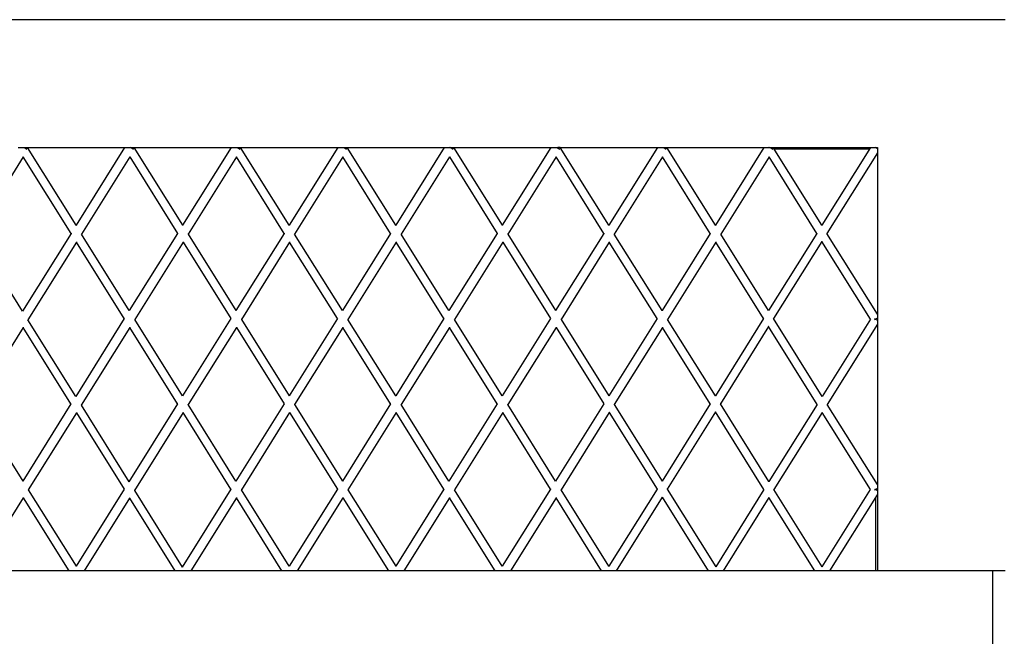
# Model space of a CAD drawing. Units: millimetres. Extents: x 621 to 9149, y -102 to 6396.
# Drawn here: x 7880 to 8153, y 1465 to 1635 of the extents above; entities that cross this region are included whole.
import ezdxf

# ---------------------------------------------------------------- set-up
doc = ezdxf.new("R2010")
doc.units = ezdxf.units.MM
doc.layers.add('Edges', color=7, linetype='Continuous')

# ---------------------------------------------------------------- blocks, each defined once
blk = doc.blocks.new('freight elevator rs')
at = {"layer": 'Edges'}
for p, q in [((-11.47, -1623.99), (-775, -1623.99)), ((-284.62, -1659.37), (-283.23, -1659.37)), ((-283.13, -1659.43), (-283.23, -1659.37)), ((-283.23, -1659.37), (-282.96, -1659.37)), ((-283.18, -1661.92), (-283.19, -1661.97)), ((-282.84, -1659.45), (-282.96, -1659.37)), ((-282.84, -1659.45), (-282.72, -1659.37)), ((-282.15, -1659.88), (-282.84, -1659.45)), ((-282.72, -1659.37), (-282.03, -1659.37)), ((-282.03, -1659.37), (-255.13, -1659.37)), ((-268.58, -1680.89), (-282.03, -1659.37)), ((-255.13, -1659.37), (-268.58, -1680.89)), ((-255.13, -1659.37), (-253.74, -1659.37)), ((-253.65, -1659.43), (-253.74, -1659.37)), ((-253.74, -1659.37), (-253.48, -1659.37)), ((-253.69, -1661.92), (-253.71, -1661.97)), ((-253.36, -1659.45), (-253.48, -1659.37)), ((-253.24, -1659.37), (-253.36, -1659.45)), ((-252.67, -1659.88), (-253.36, -1659.45)), ((-253.24, -1659.37), (-252.55, -1659.37)), ((-252.55, -1659.37), (-225.65, -1659.37)), ((-252.55, -1659.37), (-239.1, -1680.89)), ((-225.65, -1659.37), (-239.1, -1680.89)), ((-225.65, -1659.37), (-224.26, -1659.37)), ((-224.16, -1659.43), (-224.26, -1659.37)), ((-224.26, -1659.37), (-223.99, -1659.37)), ((-224.21, -1661.92), (-224.22, -1661.97)), ((-223.87, -1659.45), (-223.99, -1659.37)), ((-223.87, -1659.45), (-223.76, -1659.37)), ((-223.18, -1659.88), (-223.87, -1659.45)), ((-223.76, -1659.37), (-223.06, -1659.37)), ((-223.06, -1659.37), (-196.16, -1659.37)), ((-209.61, -1680.89), (-223.06, -1659.37)), ((-196.16, -1659.37), (-209.61, -1680.89)), ((-196.16, -1659.37), (-194.77, -1659.37)), ((-194.68, -1659.43), (-194.77, -1659.37)), ((-194.77, -1659.37), (-194.51, -1659.37)), ((-194.72, -1661.92), (-194.74, -1661.97)), ((-194.39, -1659.45), (-194.51, -1659.37)), ((-194.39, -1659.45), (-194.27, -1659.37)), ((-193.7, -1659.88), (-194.39, -1659.45)), ((-194.27, -1659.37), (-193.58, -1659.37)), ((-193.58, -1659.37), (-166.68, -1659.37)), ((-180.13, -1680.89), (-193.58, -1659.37)), ((-166.68, -1659.37), (-180.13, -1680.89)), ((-166.68, -1659.37), (-165.29, -1659.37)), ((-165.19, -1659.43), (-165.29, -1659.37)), ((-165.29, -1659.37), (-165.02, -1659.37)), ((-165.24, -1661.92), (-165.25, -1661.97)), ((-164.91, -1659.45), (-165.02, -1659.37)), ((-164.79, -1659.37), (-164.91, -1659.45)), ((-164.21, -1659.88), (-164.91, -1659.45)), ((-164.79, -1659.37), (-164.1, -1659.37)), ((-164.1, -1659.37), (-137.2, -1659.37)), ((-164.1, -1659.37), (-150.65, -1680.89)), ((-137.2, -1659.37), (-150.65, -1680.89)), ((-137.2, -1659.37), (-135.81, -1659.37)), ((-135.71, -1659.43), (-135.81, -1659.37)), ((-135.81, -1659.37), (-135.54, -1659.37)), ((-135.76, -1661.92), (-135.77, -1661.97)), ((-135.42, -1659.45), (-135.54, -1659.37)), ((-135.42, -1659.45), (-135.3, -1659.37)), ((-134.73, -1659.88), (-135.42, -1659.45)), ((-134.61, -1659.37), (-135.3, -1659.37)), ((-121.16, -1680.89), (-134.61, -1659.37)), ((-134.61, -1659.37), (-107.71, -1659.37)), ((-107.71, -1659.37), (-121.16, -1680.89)), ((-107.71, -1659.37), (-106.32, -1659.37)), ((-106.23, -1659.43), (-106.32, -1659.37)), ((-106.32, -1659.37), (-106.06, -1659.37)), ((-106.27, -1661.92), (-106.29, -1661.97)), ((-105.94, -1659.45), (-106.06, -1659.37)), ((-105.94, -1659.45), (-105.82, -1659.37)), ((-105.25, -1659.88), (-105.94, -1659.45)), ((-105.82, -1659.37), (-105.13, -1659.37)), ((-105.13, -1659.37), (-78.23, -1659.37)), ((-91.68, -1680.89), (-105.13, -1659.37)), ((-78.23, -1659.37), (-91.68, -1680.89)), ((-78.23, -1659.37), (-76.84, -1659.37)), ((-76.74, -1659.43), (-76.84, -1659.37)), ((-76.84, -1659.37), (-76.57, -1659.37)), ((-76.79, -1661.92), (-76.8, -1661.97)), ((-76.45, -1659.45), (-76.57, -1659.37)), ((-76.45, -1659.45), (-76.34, -1659.37)), ((-75.76, -1659.88), (-76.45, -1659.45)), ((-76.34, -1659.37), (-75.64, -1659.37)), ((-75.64, -1659.37), (-48.74, -1659.37)), ((-62.19, -1680.89), (-75.64, -1659.37)), ((-75.45, -1659.69), (-48.94, -1659.69)), ((-48.74, -1659.37), (-62.19, -1680.89)), ((-46.85, -1660.8), (-60.8, -1683.12)), ((-48.74, -1659.37), (-47.36, -1659.37)), ((-47.36, -1659.37), (-46.85, -1659.37)), ((-46.85, -1659.69), (-47.36, -1659.37)), ((-46.85, -1659.37), (-46.85, -1659.69)), ((-46.85, -1659.69), (-46.85, -1660.8)), ((-46.85, -1660.8), (-46.85, -1705.44)), ((-283.19, -1661.97), (-296.61, -1683.45)), ((-269.97, -1683.12), (-283.19, -1661.97)), ((-253.71, -1661.97), (-267.06, -1683.33)), ((-253.71, -1661.97), (-240.49, -1683.12)), ((-224.22, -1661.97), (-237.57, -1683.33)), ((-211, -1683.12), (-224.22, -1661.97)), ((-194.74, -1661.97), (-208.09, -1683.33)), ((-181.52, -1683.12), (-194.74, -1661.97)), ((-165.25, -1661.97), (-178.61, -1683.33)), ((-165.25, -1661.97), (-152.04, -1683.12)), ((-135.77, -1661.97), (-149.12, -1683.33)), ((-122.55, -1683.12), (-135.77, -1661.97)), ((-106.29, -1661.97), (-119.64, -1683.33)), ((-93.07, -1683.12), (-106.29, -1661.97)), ((-76.8, -1661.97), (-90.15, -1683.33)), ((-63.58, -1683.12), (-76.8, -1661.97)), ((-268.58, -1680.89), (-268.6, -1680.91)), ((-239.1, -1680.89), (-239.11, -1680.91)), ((-209.61, -1680.89), (-209.63, -1680.91)), ((-180.13, -1680.89), (-180.14, -1680.91)), ((-150.65, -1680.89), (-150.66, -1680.91)), ((-121.16, -1680.89), (-121.18, -1680.95)), ((-91.68, -1680.89), (-91.69, -1680.91)), ((-62.19, -1680.89), (-62.21, -1680.91)), ((-283.41, -1704.62), (-296.61, -1683.45)), ((-269.97, -1683.12), (-283.41, -1704.62)), ((-269.94, -1683.1), (-269.97, -1683.12)), ((-267.06, -1683.33), (-267.09, -1683.35)), ((-253.84, -1704.48), (-267.06, -1683.33)), ((-240.49, -1683.12), (-253.84, -1704.48)), ((-240.45, -1683.1), (-240.49, -1683.12)), ((-237.57, -1683.33), (-237.61, -1683.35)), ((-237.57, -1683.33), (-224.36, -1704.48)), ((-211, -1683.12), (-224.36, -1704.48)), ((-210.97, -1683.1), (-211, -1683.12)), ((-208.09, -1683.33), (-208.12, -1683.35)), ((-194.87, -1704.48), (-208.09, -1683.33)), ((-181.52, -1683.12), (-194.87, -1704.48)), ((-181.49, -1683.1), (-181.52, -1683.12)), ((-178.61, -1683.33), (-178.64, -1683.35)), ((-165.39, -1704.48), (-178.61, -1683.33)), ((-152.04, -1683.12), (-165.39, -1704.48)), ((-152, -1683.1), (-152.04, -1683.12)), ((-149.12, -1683.33), (-149.16, -1683.35)), ((-149.12, -1683.33), (-135.9, -1704.48)), ((-122.55, -1683.12), (-135.9, -1704.48)), ((-122.52, -1683.1), (-122.55, -1683.12)), ((-119.64, -1683.33), (-119.67, -1683.35)), ((-106.42, -1704.48), (-119.64, -1683.33)), ((-93.07, -1683.12), (-106.42, -1704.48)), ((-93.03, -1683.1), (-93.07, -1683.12)), ((-90.15, -1683.33), (-90.19, -1683.35)), ((-76.94, -1704.48), (-90.15, -1683.33)), ((-63.58, -1683.12), (-76.94, -1704.48)), ((-63.55, -1683.1), (-63.58, -1683.12)), ((-60.8, -1683.12), (-60.84, -1683.14)), ((-46.85, -1705.44), (-60.8, -1683.12)), ((-268.45, -1685.56), (-281.89, -1707.06)), ((-268.43, -1685.5), (-268.45, -1685.56)), ((-255.23, -1706.7), (-268.45, -1685.56)), ((-238.96, -1685.56), (-252.32, -1706.92)), ((-238.95, -1685.5), (-238.96, -1685.56)), ((-238.96, -1685.56), (-225.75, -1706.7)), ((-209.48, -1685.56), (-222.83, -1706.92)), ((-209.47, -1685.5), (-209.48, -1685.56)), ((-196.26, -1706.7), (-209.48, -1685.56)), ((-180, -1685.56), (-193.35, -1706.92)), ((-179.98, -1685.5), (-180, -1685.56)), ((-166.78, -1706.7), (-180, -1685.56)), ((-150.51, -1685.56), (-163.86, -1706.92)), ((-150.5, -1685.5), (-150.51, -1685.56)), ((-150.51, -1685.56), (-137.29, -1706.7)), ((-121.03, -1685.56), (-134.38, -1706.92)), ((-121.01, -1685.5), (-121.03, -1685.56)), ((-107.81, -1706.7), (-121.03, -1685.56)), ((-91.54, -1685.56), (-104.9, -1706.92)), ((-91.53, -1685.5), (-91.54, -1685.56)), ((-78.33, -1706.7), (-91.54, -1685.56)), ((-62.19, -1685.34), (-75.55, -1706.7)), ((-62.18, -1685.32), (-62.19, -1685.34)), ((-48.75, -1706.86), (-62.19, -1685.34)), ((-253.84, -1704.48), (-253.85, -1704.5)), ((-224.36, -1704.48), (-224.37, -1704.5)), ((-194.87, -1704.48), (-194.89, -1704.5)), ((-165.39, -1704.48), (-165.4, -1704.5)), ((-135.9, -1704.48), (-135.92, -1704.5)), ((-106.42, -1704.48), (-106.43, -1704.53)), ((-76.94, -1704.48), (-76.95, -1704.5)), ((-46.85, -1705.44), (-46.85, -1706.55)), ((-281.89, -1707.06), (-281.92, -1707.08)), ((-268.68, -1728.23), (-281.89, -1707.06)), ((-255.23, -1706.7), (-268.68, -1728.23)), ((-255.2, -1706.68), (-255.23, -1706.7)), ((-252.32, -1706.92), (-252.35, -1706.94)), ((-239.1, -1728.07), (-252.32, -1706.92)), ((-225.75, -1706.7), (-239.1, -1728.07)), ((-225.71, -1706.68), (-225.75, -1706.7)), ((-222.83, -1706.92), (-222.87, -1706.94)), ((-222.83, -1706.92), (-209.61, -1728.07)), ((-196.26, -1706.7), (-209.61, -1728.07)), ((-196.23, -1706.68), (-196.26, -1706.7)), ((-193.35, -1706.92), (-193.38, -1706.94)), ((-180.13, -1728.07), (-193.35, -1706.92)), ((-166.78, -1706.7), (-180.13, -1728.07)), ((-166.74, -1706.68), (-166.78, -1706.7)), ((-163.86, -1706.92), (-163.9, -1706.94)), ((-150.65, -1728.07), (-163.86, -1706.92)), ((-137.29, -1706.7), (-150.65, -1728.07)), ((-137.26, -1706.68), (-137.29, -1706.7)), ((-134.38, -1706.92), (-134.41, -1706.94)), ((-134.38, -1706.92), (-121.16, -1728.07)), ((-107.81, -1706.7), (-121.16, -1728.07)), ((-107.78, -1706.68), (-107.81, -1706.7)), ((-104.9, -1706.92), (-104.93, -1706.94)), ((-91.68, -1728.07), (-104.9, -1706.92)), ((-78.33, -1706.7), (-91.68, -1728.07)), ((-78.29, -1706.68), (-78.33, -1706.7)), ((-75.55, -1706.7), (-75.58, -1706.73)), ((-62.1, -1728.22), (-75.55, -1706.7)), ((-48.75, -1706.86), (-62.1, -1728.22)), ((-47.61, -1706.7), (-47.35, -1706.86)), ((-47.35, -1706.86), (-47.61, -1707.02)), ((-46.85, -1706.55), (-47.35, -1706.86)), ((-47.35, -1706.86), (-46.85, -1707.17)), ((-46.85, -1706.55), (-46.85, -1707.17)), ((-46.85, -1707.17), (-46.85, -1708.29)), ((-283.2, -1709.16), (-296.54, -1730.51)), ((-283.19, -1709.11), (-283.2, -1709.16)), ((-270, -1730.33), (-283.2, -1709.16)), ((-253.71, -1709.14), (-267.16, -1730.67)), ((-253.69, -1709.09), (-253.71, -1709.14)), ((-240.49, -1730.29), (-253.71, -1709.14)), ((-224.22, -1709.14), (-237.57, -1730.51)), ((-224.21, -1709.09), (-224.22, -1709.14)), ((-224.22, -1709.14), (-211, -1730.29)), ((-194.74, -1709.14), (-208.09, -1730.51)), ((-194.72, -1709.09), (-194.74, -1709.14)), ((-181.52, -1730.29), (-194.74, -1709.14)), ((-165.25, -1709.14), (-178.61, -1730.51)), ((-165.24, -1709.09), (-165.25, -1709.14)), ((-152.04, -1730.29), (-165.25, -1709.14)), ((-135.77, -1709.14), (-149.12, -1730.51)), ((-135.76, -1709.09), (-135.77, -1709.14)), ((-135.77, -1709.14), (-122.55, -1730.29)), ((-106.29, -1709.14), (-119.64, -1730.51)), ((-106.27, -1709.09), (-106.29, -1709.14)), ((-93.07, -1730.29), (-106.29, -1709.14)), ((-76.94, -1708.93), (-90.29, -1730.29)), ((-76.92, -1708.91), (-76.94, -1708.93)), ((-63.49, -1730.45), (-76.94, -1708.93)), ((-46.85, -1708.29), (-60.71, -1730.45)), ((-46.85, -1708.29), (-46.85, -1752.61)), ((-239.1, -1728.07), (-239.11, -1728.12)), ((-209.61, -1728.07), (-209.63, -1728.09)), ((-180.13, -1728.07), (-180.14, -1728.09)), ((-150.65, -1728.07), (-150.66, -1728.09)), ((-121.16, -1728.07), (-121.18, -1728.09)), ((-91.68, -1728.07), (-91.69, -1728.12)), ((-296.54, -1730.51), (-283.32, -1751.65)), ((-270, -1730.33), (-283.32, -1751.65)), ((-268.47, -1732.77), (-281.8, -1754.09)), ((-269.96, -1730.31), (-270, -1730.33)), ((-268.46, -1732.72), (-268.47, -1732.77)), ((-268.47, -1732.77), (-255.27, -1753.94)), ((-267.16, -1730.67), (-267.19, -1730.69)), ((-267.16, -1730.67), (-253.95, -1751.84)), ((-240.49, -1730.29), (-253.95, -1751.84)), ((-238.96, -1732.73), (-252.43, -1754.28)), ((-240.45, -1730.27), (-240.49, -1730.29)), ((-238.95, -1732.68), (-238.96, -1732.73)), ((-225.75, -1753.88), (-238.96, -1732.73)), ((-237.57, -1730.51), (-237.61, -1730.53)), ((-224.36, -1751.65), (-237.57, -1730.51)), ((-211, -1730.29), (-224.36, -1751.65)), ((-209.48, -1732.73), (-222.83, -1754.09)), ((-210.97, -1730.27), (-211, -1730.29)), ((-209.47, -1732.68), (-209.48, -1732.73)), ((-209.48, -1732.73), (-196.26, -1753.88)), ((-208.09, -1730.51), (-208.12, -1730.53)), ((-208.09, -1730.51), (-194.87, -1751.65)), ((-181.52, -1730.29), (-194.87, -1751.65)), ((-180, -1732.73), (-193.35, -1754.09)), ((-181.49, -1730.27), (-181.52, -1730.29)), ((-179.98, -1732.68), (-180, -1732.73)), ((-166.78, -1753.88), (-180, -1732.73)), ((-178.61, -1730.51), (-178.64, -1730.53)), ((-165.39, -1751.65), (-178.61, -1730.51)), ((-152.04, -1730.29), (-165.39, -1751.65)), ((-150.51, -1732.73), (-163.86, -1754.09)), ((-152, -1730.27), (-152.04, -1730.29)), ((-150.5, -1732.68), (-150.51, -1732.73)), ((-137.29, -1753.88), (-150.51, -1732.73)), ((-149.12, -1730.51), (-149.16, -1730.53)), ((-135.9, -1751.65), (-149.12, -1730.51)), ((-122.55, -1730.29), (-135.9, -1751.65)), ((-121.03, -1732.73), (-134.38, -1754.09)), ((-122.52, -1730.27), (-122.55, -1730.29)), ((-121.01, -1732.68), (-121.03, -1732.73)), ((-121.03, -1732.73), (-107.81, -1753.88)), ((-119.64, -1730.51), (-119.67, -1730.53)), ((-119.64, -1730.51), (-106.42, -1751.65)), ((-93.07, -1730.29), (-106.42, -1751.65)), ((-91.68, -1732.52), (-105.03, -1753.88)), ((-93.03, -1730.27), (-93.07, -1730.29)), ((-91.66, -1732.5), (-91.68, -1732.52)), ((-78.23, -1754.04), (-91.68, -1732.52)), ((-90.29, -1730.29), (-90.32, -1730.31)), ((-76.84, -1751.81), (-90.29, -1730.29)), ((-63.49, -1730.45), (-76.84, -1751.81)), ((-62.1, -1732.67), (-75.45, -1754.04)), ((-48.75, -1754.04), (-62.1, -1732.67)), ((-46.85, -1752.61), (-60.71, -1730.45)), ((-283.32, -1751.65), (-283.34, -1751.68)), ((-224.36, -1751.65), (-224.37, -1751.71)), ((-194.87, -1751.65), (-194.89, -1751.68)), ((-165.39, -1751.65), (-165.4, -1751.68)), ((-135.9, -1751.65), (-135.92, -1751.68)), ((-106.42, -1751.65), (-106.43, -1751.68)), ((-76.84, -1751.81), (-76.86, -1751.85)), ((-281.8, -1754.09), (-281.83, -1754.11)), ((-281.8, -1754.09), (-268.58, -1775.24)), ((-255.27, -1753.94), (-268.58, -1775.24)), ((-255.24, -1753.92), (-255.27, -1753.94)), ((-252.43, -1754.28), (-252.46, -1754.3)), ((-252.43, -1754.28), (-239.23, -1775.45)), ((-225.75, -1753.88), (-239.23, -1775.45)), ((-225.71, -1753.86), (-225.75, -1753.88)), ((-222.83, -1754.09), (-222.87, -1754.11)), ((-209.61, -1775.24), (-222.83, -1754.09)), ((-196.26, -1753.88), (-209.61, -1775.24)), ((-196.23, -1753.86), (-196.26, -1753.88)), ((-193.35, -1754.09), (-193.38, -1754.11)), ((-193.35, -1754.09), (-180.13, -1775.24)), ((-166.78, -1753.88), (-180.13, -1775.24)), ((-166.74, -1753.86), (-166.78, -1753.88)), ((-163.86, -1754.09), (-163.9, -1754.11)), ((-150.65, -1775.24), (-163.86, -1754.09)), ((-137.29, -1753.88), (-150.65, -1775.24)), ((-137.26, -1753.86), (-137.29, -1753.88)), ((-134.38, -1754.09), (-134.41, -1754.11)), ((-121.16, -1775.24), (-134.38, -1754.09)), ((-107.81, -1753.88), (-121.16, -1775.24)), ((-107.78, -1753.86), (-107.81, -1753.88)), ((-105.03, -1753.88), (-105.06, -1753.9)), ((-105.03, -1753.88), (-91.58, -1775.4)), ((-78.23, -1754.04), (-91.58, -1775.4)), ((-75.45, -1754.04), (-75.47, -1754.07)), ((-62.1, -1775.4), (-75.45, -1754.04)), ((-62.1, -1775.4), (-48.75, -1754.04)), ((-47.61, -1753.87), (-47.35, -1754.04)), ((-47.35, -1754.04), (-47.61, -1754.2)), ((-46.85, -1753.72), (-47.35, -1754.04)), ((-46.85, -1754.35), (-47.35, -1754.04)), ((-46.85, -1752.61), (-46.85, -1753.72)), ((-46.85, -1753.72), (-46.85, -1754.35)), ((-46.85, -1754.35), (-46.85, -1755.46)), ((-283.19, -1756.32), (-295.8, -1776.5)), ((-283.18, -1756.26), (-283.19, -1756.32)), ((-283.19, -1756.32), (-270.58, -1776.5)), ((-253.75, -1756.38), (-266.32, -1776.5)), ((-253.73, -1756.33), (-253.75, -1756.38)), ((-253.75, -1756.38), (-241.2, -1776.5)), ((-224.22, -1756.32), (-236.83, -1776.5)), ((-224.21, -1756.26), (-224.22, -1756.32)), ((-211.61, -1776.5), (-224.22, -1756.32)), ((-194.74, -1756.32), (-207.35, -1776.5)), ((-194.72, -1756.26), (-194.74, -1756.32)), ((-194.74, -1756.32), (-182.13, -1776.5)), ((-165.25, -1756.32), (-177.86, -1776.5)), ((-165.24, -1756.26), (-165.25, -1756.32)), ((-152.64, -1776.5), (-165.25, -1756.32)), ((-135.77, -1756.32), (-148.38, -1776.5)), ((-135.76, -1756.26), (-135.77, -1756.32)), ((-123.16, -1776.5), (-135.77, -1756.32)), ((-106.42, -1756.1), (-119.16, -1776.5)), ((-106.41, -1756.08), (-106.42, -1756.1)), ((-106.42, -1756.1), (-93.68, -1776.5)), ((-76.84, -1756.26), (-89.49, -1776.5)), ((-64.19, -1776.5), (-76.84, -1756.26)), ((-60, -1776.5), (-46.85, -1755.46)), ((-47.35, -1756.26), (-47.35, -1776.5)), ((-46.85, -1755.46), (-46.85, -1776.5)), ((-268.58, -1775.24), (-268.6, -1775.26)), ((-209.61, -1775.24), (-209.63, -1775.26)), ((-180.13, -1775.24), (-180.14, -1775.26)), ((-150.65, -1775.24), (-150.66, -1775.26)), ((-121.16, -1775.24), (-121.18, -1775.26)), ((-121.18, -1775.3), (-121.18, -1775.26)), ((-62.12, -1775.44), (-62.1, -1775.4)), ((-270.58, -1776.5), (-295.8, -1776.5)), ((-268.78, -1776.5), (-270.58, -1776.5)), ((-267.84, -1776.5), (-268.78, -1776.5)), ((-266.32, -1776.5), (-267.84, -1776.5)), ((-241.2, -1776.5), (-266.32, -1776.5)), ((-239.37, -1776.5), (-241.2, -1776.5)), ((-238.36, -1776.5), (-239.37, -1776.5)), ((-236.83, -1776.5), (-238.36, -1776.5)), ((-211.61, -1776.5), (-236.83, -1776.5)), ((-209.81, -1776.5), (-211.61, -1776.5)), ((-208.87, -1776.5), (-209.81, -1776.5)), ((-207.35, -1776.5), (-208.87, -1776.5)), ((-182.13, -1776.5), (-207.35, -1776.5)), ((-180.33, -1776.5), (-182.13, -1776.5)), ((-179.39, -1776.5), (-180.33, -1776.5)), ((-177.86, -1776.5), (-179.39, -1776.5)), ((-152.64, -1776.5), (-177.86, -1776.5)), ((-150.85, -1776.5), (-152.64, -1776.5)), ((-149.91, -1776.5), (-150.85, -1776.5)), ((-148.38, -1776.5), (-149.91, -1776.5)), ((-123.16, -1776.5), (-148.38, -1776.5)), ((-121.36, -1776.5), (-123.16, -1776.5)), ((-119.16, -1776.5), (-121.36, -1776.5)), ((-93.68, -1776.5), (-119.16, -1776.5)), ((-91.58, -1776.5), (-93.68, -1776.5)), ((-89.49, -1776.5), (-91.58, -1776.5)), ((-64.19, -1776.5), (-89.49, -1776.5)), ((-62.1, -1776.5), (-64.19, -1776.5)), ((-60, -1776.5), (-62.1, -1776.5)), ((-46.85, -1776.5), (-60, -1776.5)), ((-15, -1776.5), (-46.85, -1776.5)), ((-11.47, -1776.5), (-15, -1776.5)), ((-15, -1776.5), (-15, -2186.5))]:
    blk.add_line(p, q, dxfattribs=at)

msp = doc.modelspace()

# ---------------------------------------------------------------- block references
msp.add_blockref('freight elevator rs', (8164.45, 3259.47))

doc.saveas('drawing.dxf')
